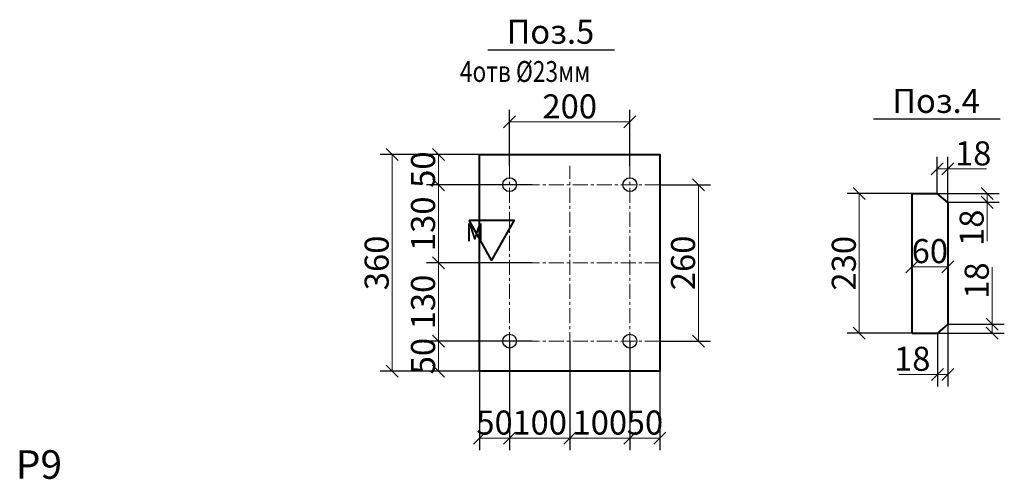
# Model space of a CAD drawing. Units: millimetres. Extents: x 1212947 to 1276513, y 1071626 to 1080422.
# Drawn here: x 1221014 to 1222651, y 1077491 to 1078255 of the extents above; entities that cross this region are included whole.
import ezdxf

# ---------------------------------------------------------------- set-up
doc = ezdxf.new("R2010")
doc.units = ezdxf.units.MM
doc.linetypes.add('CENTER', pattern=[2, 1.25, -0.25, 0.25, -0.25])
doc.linetypes.add('K5LT32776', pattern=[0])
for name, color, linetype, lineweight in [('К металл', 2, 'Continuous', 40), ('К Оси', 1, 'CENTER', 15), ('Колонны 2', 1, 'Continuous', 40)]:
    doc.layers.add(name, color=color, linetype=linetype, lineweight=lineweight)
doc.styles.add('ES', font='times.ttf', dxfattribs={"height": 3})
doc.styles.get("Standard").update_dxf_attribs({"font": 'txt.shx', "width": 0.7, "oblique": 10})
doc.styles.add('STANDARD1', font='romans.shx', dxfattribs={"width": 0.8, "oblique": 8})
doc.styles.add('style25', font='gosta_w.shx', dxfattribs={"width": 0.85, "oblique": 15, "height": 25})
doc.dimstyles.new('ISO-25', dxfattribs={"dimtxt": 40, "dimasz": 20, "dimexe": 20, "dimexo": 0, "dimtad": 1, "dimdec": 0, "dimtxsty": 'Standard', "dimblk": 'OBLIQUE', "dimcen": 20, "dimadec": 0, "dimazin": 0, "dimtfac": 1, "dimtdec": 0, "dimtmove": 0, "dimatfit": 3, "dimldrblk": 'OBLIQUE', "dimfxl": 1, "dimlwd": 18, "dimarcsym": 0})

# ---------------------------------------------------------------- blocks, each defined once
blk = doc.blocks.new('_OBLIQUE')
at = {"color": 0, "linetype": 'ByBlock'}
blk.add_line((-0.5, -0.5), (0.5, 0.5), dxfattribs=at)
blk = doc.blocks.new('*D808')
at = {"color": 0, "lineweight": -2, "transparency": 16777216}
for p, q in [((1222497.1, 1077966.5), (1222497.1, 1077824.8)), ((1222556.6, 1077951.8), (1222556.6, 1077824.8))]:
    blk.add_line(p, q, dxfattribs=at)
at = {"color": 0, "lineweight": 18, "transparency": 16777216}
blk.add_line((1222497.1, 1077844.8), (1222556.6, 1077844.8), dxfattribs=at)
at = {"layer": 'DEFPOINTS', "color": 0, "transparency": 16777216}
for p in [(1222497.1, 1077966.5), (1222556.6, 1077951.8), (1222556.6, 1077844.8)]:
    blk.add_point(p, dxfattribs=at)
at = {"color": 0, "lineweight": 18, "transparency": 16777216, "xscale": 20, "yscale": 20, "zscale": 20, "rotation": 180}
blk.add_blockref('_OBLIQUE', (1222497.1, 1077844.8), dxfattribs=at)
at = {"color": 0, "lineweight": 18, "transparency": 16777216, "xscale": 20, "yscale": 20, "zscale": 20}
blk.add_blockref('_OBLIQUE', (1222556.6, 1077844.8), dxfattribs=at)
at = {"color": 0, "transparency": 16777216, "insert": (1222526.8, 1077865.5), "char_height": 40, "attachment_point": 5}
blk.add_mtext('60', dxfattribs=at)
blk = doc.blocks.new('_None')
blk = doc.blocks.new('*D809')
at = {"color": 0, "lineweight": -2, "transparency": 16777216}
for p, q in [((1222497.1, 1077966.5), (1222389.5, 1077966.5)), ((1222497.1, 1077734.5), (1222389.5, 1077734.5))]:
    blk.add_line(p, q, dxfattribs=at)
at = {"color": 0, "lineweight": 18, "transparency": 16777216}
blk.add_line((1222409.5, 1077966.5), (1222409.5, 1077734.5), dxfattribs=at)
at = {"layer": 'DEFPOINTS', "color": 0, "transparency": 16777216}
for p in [(1222497.1, 1077966.5), (1222409.5, 1077734.5), (1222497.1, 1077734.5)]:
    blk.add_point(p, dxfattribs=at)
at = {"color": 0, "lineweight": 18, "transparency": 16777216, "xscale": 20, "yscale": 20, "zscale": 20}
for p, rotation in [((1222409.5, 1077966.5), 90), ((1222409.5, 1077734.5), 270)]:
    blk.add_blockref('_OBLIQUE', p, dxfattribs=dict(at, rotation=rotation))
at = {"color": 0, "transparency": 16777216, "insert": (1222388.9, 1077850.5), "char_height": 40, "attachment_point": 5, "rotation": 90}
blk.add_mtext('230', dxfattribs=at)
blk = doc.blocks.new('*D810')
at = {"color": 0, "lineweight": -2, "transparency": 16777216}
for p, q in [((1222538.9, 1077966.5), (1222538.9, 1078027.4)), ((1222556.6, 1077951.8), (1222556.6, 1078027.4))]:
    blk.add_line(p, q, dxfattribs=at)
at = {"color": 0, "lineweight": 18, "transparency": 16777216}
for p, q in [((1222538.9, 1078007.4), (1222556.6, 1078007.4)), ((1222556.6, 1078007.4), (1222621, 1078007.4))]:
    blk.add_line(p, q, dxfattribs=at)
at = {"layer": 'DEFPOINTS', "color": 0, "transparency": 16777216}
for p in [(1222556.6, 1078007.4), (1222538.9, 1077966.5), (1222556.6, 1077951.8)]:
    blk.add_point(p, dxfattribs=at)
at = {"color": 0, "lineweight": 18, "transparency": 16777216, "xscale": 20, "yscale": 20, "zscale": 20, "rotation": 180}
blk.add_blockref('_OBLIQUE', (1222538.9, 1078007.4), dxfattribs=at)
at = {"color": 0, "lineweight": 18, "transparency": 16777216, "xscale": 20, "yscale": 20, "zscale": 20}
blk.add_blockref('_OBLIQUE', (1222556.6, 1078007.4), dxfattribs=at)
at = {"color": 0, "transparency": 16777216, "insert": (1222598.8, 1078028), "char_height": 40, "attachment_point": 5}
blk.add_mtext('18', dxfattribs=at)
blk = doc.blocks.new('*D811')
at = {"color": 0, "lineweight": -2, "transparency": 16777216}
for p, q in [((1222538.9, 1077966.5), (1222642, 1077966.5)), ((1222556.6, 1077951.8), (1222642, 1077951.8))]:
    blk.add_line(p, q, dxfattribs=at)
at = {"color": 0, "lineweight": 18, "transparency": 16777216}
for p, q in [((1222622, 1077966.5), (1222622, 1077951.8)), ((1222622, 1077951.8), (1222622, 1077887.3))]:
    blk.add_line(p, q, dxfattribs=at)
at = {"layer": 'DEFPOINTS', "color": 0, "transparency": 16777216}
for p in [(1222538.9, 1077966.5), (1222556.6, 1077951.8), (1222622, 1077951.8)]:
    blk.add_point(p, dxfattribs=at)
at = {"color": 0, "lineweight": 18, "transparency": 16777216, "xscale": 20, "yscale": 20, "zscale": 20}
for p, rotation in [((1222622, 1077966.5), 90), ((1222622, 1077951.8), 270)]:
    blk.add_blockref('_OBLIQUE', p, dxfattribs=dict(at, rotation=rotation))
at = {"color": 0, "transparency": 16777216, "insert": (1222601.4, 1077909.5), "char_height": 40, "attachment_point": 5, "rotation": 90}
blk.add_mtext('18', dxfattribs=at)
blk = doc.blocks.new('*D812')
at = {"color": 0, "lineweight": 18, "transparency": 16777216}
for p, q in [((1222630.5, 1077749.2), (1222630.5, 1077843.9)), ((1222630.5, 1077734.5), (1222630.5, 1077749.2))]:
    blk.add_line(p, q, dxfattribs=at)
at = {"color": 0, "lineweight": -2, "transparency": 16777216}
for p, q in [((1222539.7, 1077734.5), (1222650.5, 1077734.5)), ((1222556.6, 1077749.2), (1222650.5, 1077749.2))]:
    blk.add_line(p, q, dxfattribs=at)
at = {"layer": 'DEFPOINTS', "color": 0, "transparency": 16777216}
for p in [(1222539.7, 1077734.5), (1222556.6, 1077749.2), (1222630.5, 1077734.5)]:
    blk.add_point(p, dxfattribs=at)
at = {"color": 0, "lineweight": 18, "transparency": 16777216, "xscale": 20, "yscale": 20, "zscale": 20}
for p, rotation in [((1222630.5, 1077749.2), 90), ((1222630.5, 1077734.5), 270)]:
    blk.add_blockref('_OBLIQUE', p, dxfattribs=dict(at, rotation=rotation))
at = {"color": 0, "transparency": 16777216, "insert": (1222609.9, 1077821.7), "char_height": 40, "attachment_point": 5, "rotation": 90}
blk.add_mtext('18', dxfattribs=at)
blk = doc.blocks.new('*D813')
at = {"color": 0, "lineweight": -2, "transparency": 16777216}
for p, q in [((1222539.7, 1077734.5), (1222539.7, 1077645.8)), ((1222556.6, 1077749.2), (1222556.6, 1077645.8))]:
    blk.add_line(p, q, dxfattribs=at)
at = {"color": 0, "lineweight": 18, "transparency": 16777216}
for p, q in [((1222539.7, 1077665.8), (1222475.2, 1077665.8)), ((1222556.6, 1077665.8), (1222539.7, 1077665.8))]:
    blk.add_line(p, q, dxfattribs=at)
at = {"layer": 'DEFPOINTS', "color": 0, "transparency": 16777216}
for p in [(1222539.7, 1077734.5), (1222556.6, 1077749.2), (1222539.7, 1077665.8)]:
    blk.add_point(p, dxfattribs=at)
at = {"color": 0, "lineweight": 18, "transparency": 16777216, "xscale": 20, "yscale": 20, "zscale": 20, "rotation": 180}
blk.add_blockref('_OBLIQUE', (1222539.7, 1077665.8), dxfattribs=at)
at = {"color": 0, "lineweight": 18, "transparency": 16777216, "xscale": 20, "yscale": 20, "zscale": 20}
blk.add_blockref('_OBLIQUE', (1222556.6, 1077665.8), dxfattribs=at)
at = {"color": 0, "transparency": 16777216, "insert": (1222497.5, 1077686.5), "char_height": 40, "attachment_point": 5}
blk.add_mtext('18', dxfattribs=at)
blk = doc.blocks.new('*D819')
at = {"color": 0, "lineweight": -2, "transparency": 16777216}
for p, q in [((1221828.1, 1077721.1), (1221828.1, 1077539.9)), ((1221778.1, 1077694.1), (1221778.1, 1077539.9))]:
    blk.add_line(p, q, dxfattribs=at)
at = {"color": 0, "lineweight": 18, "transparency": 16777216}
blk.add_line((1221828.1, 1077559.9), (1221778.1, 1077559.9), dxfattribs=at)
at = {"layer": 'DEFPOINTS', "color": 0, "transparency": 16777216}
for p in [(1221828.1, 1077721.1), (1221778.1, 1077694.1), (1221778.1, 1077559.9)]:
    blk.add_point(p, dxfattribs=at)
at = {"color": 0, "lineweight": 18, "transparency": 16777216, "xscale": 20, "yscale": 20, "zscale": 20, "rotation": 180}
blk.add_blockref('_OBLIQUE', (1221778.1, 1077559.9), dxfattribs=at)
at = {"color": 0, "lineweight": 18, "transparency": 16777216, "xscale": 20, "yscale": 20, "zscale": 20}
blk.add_blockref('_OBLIQUE', (1221828.1, 1077559.9), dxfattribs=at)
at = {"color": 0, "transparency": 16777216, "insert": (1221803.1, 1077580.5), "char_height": 40, "attachment_point": 5}
blk.add_mtext('50', dxfattribs=at)
blk = doc.blocks.new('*D820')
at = {"color": 0, "lineweight": -2, "transparency": 16777216}
for p, q in [((1222028.1, 1077721.1), (1222028.1, 1077539.9)), ((1222078.1, 1077694.1), (1222078.1, 1077539.9))]:
    blk.add_line(p, q, dxfattribs=at)
at = {"color": 0, "lineweight": 18, "transparency": 16777216}
blk.add_line((1222028.1, 1077559.9), (1222078.1, 1077559.9), dxfattribs=at)
at = {"layer": 'DEFPOINTS', "color": 0, "transparency": 16777216}
for p in [(1222028.1, 1077721.1), (1222078.1, 1077694.1), (1222078.1, 1077559.9)]:
    blk.add_point(p, dxfattribs=at)
at = {"color": 0, "lineweight": 18, "transparency": 16777216, "xscale": 20, "yscale": 20, "zscale": 20, "rotation": 180}
blk.add_blockref('_OBLIQUE', (1222028.1, 1077559.9), dxfattribs=at)
at = {"color": 0, "lineweight": 18, "transparency": 16777216, "xscale": 20, "yscale": 20, "zscale": 20}
blk.add_blockref('_OBLIQUE', (1222078.1, 1077559.9), dxfattribs=at)
at = {"color": 0, "transparency": 16777216, "insert": (1222053.1, 1077580.5), "char_height": 40, "attachment_point": 5}
blk.add_mtext('50', dxfattribs=at)
blk = doc.blocks.new('*D821')
at = {"color": 0, "lineweight": -2, "transparency": 16777216}
for p, q in [((1221865.6, 1077981.1), (1221690.1, 1077981.1)), ((1221865.6, 1077851.1), (1221690.1, 1077851.1))]:
    blk.add_line(p, q, dxfattribs=at)
at = {"color": 0, "lineweight": 18, "transparency": 16777216}
blk.add_line((1221710.1, 1077851.1), (1221710.1, 1077981.1), dxfattribs=at)
at = {"layer": 'DEFPOINTS', "color": 0, "transparency": 16777216}
for p in [(1221710.1, 1077981.1), (1221865.6, 1077981.1), (1221865.6, 1077851.1)]:
    blk.add_point(p, dxfattribs=at)
at = {"color": 0, "lineweight": 18, "transparency": 16777216, "xscale": 20, "yscale": 20, "zscale": 20}
for p, rotation in [((1221710.1, 1077981.1), 90), ((1221710.1, 1077851.1), 270)]:
    blk.add_blockref('_OBLIQUE', p, dxfattribs=dict(at, rotation=rotation))
at = {"color": 0, "transparency": 16777216, "insert": (1221689.5, 1077916.1), "char_height": 40, "attachment_point": 5, "rotation": 90}
blk.add_mtext('130', dxfattribs=at)
blk = doc.blocks.new('*D822')
at = {"color": 0, "lineweight": -2, "transparency": 16777216}
for p, q in [((1221844.3, 1078031.1), (1221690.1, 1078031.1)), ((1221828.1, 1077981.1), (1221690.1, 1077981.1))]:
    blk.add_line(p, q, dxfattribs=at)
at = {"color": 0, "lineweight": 18, "transparency": 16777216}
blk.add_line((1221710.1, 1077981.1), (1221710.1, 1078031.1), dxfattribs=at)
at = {"layer": 'DEFPOINTS', "color": 0, "transparency": 16777216}
for p in [(1221710.1, 1078031.1), (1221844.3, 1078031.1), (1221828.1, 1077981.1)]:
    blk.add_point(p, dxfattribs=at)
at = {"color": 0, "lineweight": 18, "transparency": 16777216, "xscale": 20, "yscale": 20, "zscale": 20}
for p, rotation in [((1221710.1, 1078031.1), 90), ((1221710.1, 1077981.1), 270)]:
    blk.add_blockref('_OBLIQUE', p, dxfattribs=dict(at, rotation=rotation))
at = {"color": 0, "transparency": 16777216, "insert": (1221689.5, 1078006.1), "char_height": 40, "attachment_point": 5, "rotation": 90}
blk.add_mtext('50', dxfattribs=at)
blk = doc.blocks.new('*D823')
at = {"color": 0, "lineweight": -2, "transparency": 16777216}
for p, q in [((1221865.6, 1077851.1), (1221690.1, 1077851.1)), ((1221865.6, 1077721.1), (1221690.1, 1077721.1))]:
    blk.add_line(p, q, dxfattribs=at)
at = {"color": 0, "lineweight": 18, "transparency": 16777216}
blk.add_line((1221710.1, 1077851.1), (1221710.1, 1077721.1), dxfattribs=at)
at = {"layer": 'DEFPOINTS', "color": 0, "transparency": 16777216}
for p in [(1221865.6, 1077851.1), (1221710.1, 1077721.1), (1221865.6, 1077721.1)]:
    blk.add_point(p, dxfattribs=at)
at = {"color": 0, "lineweight": 18, "transparency": 16777216, "xscale": 20, "yscale": 20, "zscale": 20}
for p, rotation in [((1221710.1, 1077851.1), 90), ((1221710.1, 1077721.1), 270)]:
    blk.add_blockref('_OBLIQUE', p, dxfattribs=dict(at, rotation=rotation))
at = {"color": 0, "transparency": 16777216, "insert": (1221689.5, 1077786.1), "char_height": 40, "attachment_point": 5, "rotation": 90}
blk.add_mtext('130', dxfattribs=at)
blk = doc.blocks.new('*D824')
at = {"color": 0, "lineweight": -2, "transparency": 16777216}
for p, q in [((1221828.1, 1077721.1), (1221690.1, 1077721.1)), ((1221844.3, 1077671.1), (1221690.1, 1077671.1))]:
    blk.add_line(p, q, dxfattribs=at)
at = {"color": 0, "lineweight": 18, "transparency": 16777216}
blk.add_line((1221710.1, 1077721.1), (1221710.1, 1077671.1), dxfattribs=at)
at = {"layer": 'DEFPOINTS', "color": 0, "transparency": 16777216}
for p in [(1221828.1, 1077721.1), (1221710.1, 1077671.1), (1221844.3, 1077671.1)]:
    blk.add_point(p, dxfattribs=at)
at = {"color": 0, "lineweight": 18, "transparency": 16777216, "xscale": 20, "yscale": 20, "zscale": 20}
for p, rotation in [((1221710.1, 1077721.1), 90), ((1221710.1, 1077671.1), 270)]:
    blk.add_blockref('_OBLIQUE', p, dxfattribs=dict(at, rotation=rotation))
at = {"color": 0, "transparency": 16777216, "insert": (1221689.5, 1077696.1), "char_height": 40, "attachment_point": 5, "rotation": 90}
blk.add_mtext('50', dxfattribs=at)
blk = doc.blocks.new('*D825')
at = {"color": 0, "lineweight": -2, "transparency": 16777216}
for p, q in [((1221828.1, 1077721.1), (1221828.1, 1077539.9)), ((1221928.1, 1077721.1), (1221928.1, 1077539.9))]:
    blk.add_line(p, q, dxfattribs=at)
at = {"color": 0, "lineweight": 18, "transparency": 16777216}
blk.add_line((1221828.1, 1077559.9), (1221928.1, 1077559.9), dxfattribs=at)
at = {"layer": 'DEFPOINTS', "color": 0, "transparency": 16777216}
for p in [(1221828.1, 1077721.1), (1221928.1, 1077721.1), (1221928.1, 1077559.9)]:
    blk.add_point(p, dxfattribs=at)
at = {"color": 0, "lineweight": 18, "transparency": 16777216, "xscale": 20, "yscale": 20, "zscale": 20, "rotation": 180}
blk.add_blockref('_OBLIQUE', (1221828.1, 1077559.9), dxfattribs=at)
at = {"color": 0, "lineweight": 18, "transparency": 16777216, "xscale": 20, "yscale": 20, "zscale": 20}
blk.add_blockref('_OBLIQUE', (1221928.1, 1077559.9), dxfattribs=at)
at = {"color": 0, "transparency": 16777216, "insert": (1221878.1, 1077580.5), "char_height": 40, "attachment_point": 5}
blk.add_mtext('100', dxfattribs=at)
blk = doc.blocks.new('*D826')
at = {"color": 0, "lineweight": -2, "transparency": 16777216}
for p, q in [((1221928.1, 1077721.1), (1221928.1, 1077539.9)), ((1222028.1, 1077721.1), (1222028.1, 1077539.9))]:
    blk.add_line(p, q, dxfattribs=at)
at = {"color": 0, "lineweight": 18, "transparency": 16777216}
blk.add_line((1221928.1, 1077559.9), (1222028.1, 1077559.9), dxfattribs=at)
at = {"layer": 'DEFPOINTS', "color": 0, "transparency": 16777216}
for p in [(1221928.1, 1077721.1), (1222028.1, 1077721.1), (1222028.1, 1077559.9)]:
    blk.add_point(p, dxfattribs=at)
at = {"color": 0, "lineweight": 18, "transparency": 16777216, "xscale": 20, "yscale": 20, "zscale": 20, "rotation": 180}
blk.add_blockref('_OBLIQUE', (1221928.1, 1077559.9), dxfattribs=at)
at = {"color": 0, "lineweight": 18, "transparency": 16777216, "xscale": 20, "yscale": 20, "zscale": 20}
blk.add_blockref('_OBLIQUE', (1222028.1, 1077559.9), dxfattribs=at)
at = {"color": 0, "transparency": 16777216, "insert": (1221978.1, 1077580.5), "char_height": 40, "attachment_point": 5}
blk.add_mtext('100', dxfattribs=at)
blk = doc.blocks.new('*D827')
at = {"color": 0, "lineweight": -2, "transparency": 16777216}
for p, q in [((1221821.3, 1078031.1), (1221613, 1078031.1)), ((1221821.3, 1077671.1), (1221613, 1077671.1))]:
    blk.add_line(p, q, dxfattribs=at)
at = {"color": 0, "lineweight": 18, "transparency": 16777216}
blk.add_line((1221633, 1077671.1), (1221633, 1078031.1), dxfattribs=at)
at = {"layer": 'DEFPOINTS', "color": 0, "transparency": 16777216}
for p in [(1221633, 1078031.1), (1221821.3, 1078031.1), (1221821.3, 1077671.1)]:
    blk.add_point(p, dxfattribs=at)
at = {"color": 0, "lineweight": 18, "transparency": 16777216, "xscale": 20, "yscale": 20, "zscale": 20}
for p, rotation in [((1221633, 1078031.1), 90), ((1221633, 1077671.1), 270)]:
    blk.add_blockref('_OBLIQUE', p, dxfattribs=dict(at, rotation=rotation))
at = {"color": 0, "transparency": 16777216, "insert": (1221612.4, 1077851.1), "char_height": 40, "attachment_point": 5, "rotation": 90}
blk.add_mtext('360', dxfattribs=at)
blk = doc.blocks.new('*D828')
at = {"color": 0, "lineweight": -2, "transparency": 16777216}
for p, q in [((1222078.1, 1077981.1), (1222162.4, 1077981.1)), ((1222078.1, 1077721.1), (1222162.4, 1077721.1))]:
    blk.add_line(p, q, dxfattribs=at)
at = {"color": 0, "lineweight": 18, "transparency": 16777216}
blk.add_line((1222142.4, 1077981.1), (1222142.4, 1077721.1), dxfattribs=at)
at = {"layer": 'DEFPOINTS', "color": 0, "transparency": 16777216}
for p in [(1222078.1, 1077981.1), (1222078.1, 1077721.1), (1222142.4, 1077721.1)]:
    blk.add_point(p, dxfattribs=at)
at = {"color": 0, "lineweight": 18, "transparency": 16777216, "xscale": 20, "yscale": 20, "zscale": 20}
for p, rotation in [((1222142.4, 1077981.1), 90), ((1222142.4, 1077721.1), 270)]:
    blk.add_blockref('_OBLIQUE', p, dxfattribs=dict(at, rotation=rotation))
at = {"color": 0, "transparency": 16777216, "insert": (1222121.7, 1077851.1), "char_height": 40, "attachment_point": 5, "rotation": 90}
blk.add_mtext('260', dxfattribs=at)
blk = doc.blocks.new('*D829')
at = {"color": 0, "lineweight": -2, "transparency": 16777216}
for p, q in [((1221828.1, 1078012.4), (1221828.1, 1078105.5)), ((1222028.1, 1078012.4), (1222028.1, 1078105.5))]:
    blk.add_line(p, q, dxfattribs=at)
at = {"color": 0, "lineweight": 18, "transparency": 16777216}
blk.add_line((1222028.1, 1078085.5), (1221828.1, 1078085.5), dxfattribs=at)
at = {"layer": 'DEFPOINTS', "color": 0, "transparency": 16777216}
for p in [(1221828.1, 1078085.5), (1221828.1, 1078012.4), (1222028.1, 1078012.4)]:
    blk.add_point(p, dxfattribs=at)
at = {"color": 0, "lineweight": 18, "transparency": 16777216, "xscale": 20, "yscale": 20, "zscale": 20, "rotation": 180}
blk.add_blockref('_OBLIQUE', (1221828.1, 1078085.5), dxfattribs=at)
at = {"color": 0, "lineweight": 18, "transparency": 16777216, "xscale": 20, "yscale": 20, "zscale": 20}
blk.add_blockref('_OBLIQUE', (1222028.1, 1078085.5), dxfattribs=at)
at = {"color": 0, "transparency": 16777216, "insert": (1221928.1, 1078106.1), "char_height": 40, "attachment_point": 5}
blk.add_mtext('200', dxfattribs=at)

msp = doc.modelspace()

# ---------------------------------------------------------------- linework, layer by layer
at = {"ltscale": 0.1}
for p, q in [((1221791.96, 1078205.3), (1222002.79, 1078205.3)), ((1222433.05, 1078090.33), (1222643.88, 1078090.33))]:
    msp.add_line(p, q, dxfattribs=at)
for centre in [(1221828.15, 1077981.12), (1222028.15, 1077981.12), (1221828.15, 1077721.12), (1222028.15, 1077721.12)]:
    msp.add_circle(centre, 11.5)
at = {"layer": 'К металл', "color": 7, "ltscale": 100}
msp.add_lwpolyline([(1221760.69, 1077921.86), (1221835.79, 1077921.86), (1221798.24, 1077855.77), (1221760.69, 1077921.86)], dxfattribs=at)
at = {"layer": 'К Оси', "color": 7, "ltscale": 20}
for p, q in [((1221828.15, 1077671.12), (1221828.15, 1078012.43)), ((1221928.15, 1077671.12), (1221928.15, 1078012.43)), ((1222028.15, 1077671.12), (1222028.15, 1078012.43)), ((1222078.15, 1077981.12), (1221778.15, 1077981.12)), ((1222078.15, 1077851.12), (1221778.15, 1077851.12)), ((1222078.15, 1077721.12), (1221778.15, 1077721.12))]:
    msp.add_line(p, q, dxfattribs=at)
at = {"layer": 'Колонны 2', "color": 0, "linetype": 'K5LT32776', "lineweight": 40}
for p, q in [((1222497.09, 1077966.5), (1222538.9, 1077966.5)), ((1222497.09, 1077734.5), (1222497.09, 1077966.5)), ((1222556.59, 1077951.77), (1222538.9, 1077966.5)), ((1222556.59, 1077951.77), (1222556.59, 1077749.23)), ((1222497.09, 1077734.5), (1222539.69, 1077734.5)), ((1222556.59, 1077749.23), (1222539.69, 1077734.5))]:
    msp.add_line(p, q, dxfattribs=at)
msp.add_lwpolyline([(1222078.15, 1077671.12), (1221778.15, 1077671.12), (1221778.15, 1078031.12), (1222078.15, 1078031.12)], close=True, dxfattribs=at)

# ---------------------------------------------------------------- texts
at = {"ltscale": 0.1, "style": 'ES'}
for s, p in [('Поз.5', (1221823.2, 1078215.39)), ('Поз.4', (1222464.29, 1078100.43))]:
    msp.add_text(s, height=40, dxfattribs=at).set_placement(p)
at = {"color": 7, "lineweight": 25, "style": 'style25', "oblique": 15, "width": 0.8}
msp.add_text(' 4отв %%C23мм', height=34.65, dxfattribs=at).set_placement((1221737, 1078151.94))
at = {"lineweight": 18, "style": 'STANDARD1', "oblique": 8, "width": 0.8}
msp.add_text(' м ', height=40, dxfattribs=at).set_placement((1221745.07, 1077887.21))
at = {"color": 7, "lineweight": 25, "style": 'style25', "oblique": 15}
msp.add_text('Р9', height=47.504, dxfattribs=at).set_placement((1221007.24, 1077492.19))

# ---------------------------------------------------------------- dimensions: what is measured, and where the dimension line sits
for base, p1, p2, picture, middle in [((1221828.15, 1078085.49), (1222028.15, 1078012.43), (1221828.15, 1078012.43), '*D829', (1221928.15, 1078106.12)), ((1222556.5856466, 1077844.8355766), (1222497.0856465, 1077966.5009935), (1222556.5856466, 1077951.77038), '*D808', (1222526.8356465, 1077865.4605766)), ((1221778.15, 1077559.9), (1221828.15, 1077721.12), (1221778.15, 1077694.12), '*D819', (1221803.15, 1077580.53)), ((1221928.15, 1077559.9), (1221828.15, 1077721.12), (1221928.15, 1077721.12), '*D825', (1221878.15, 1077580.53)), ((1222028.15, 1077559.9), (1221928.15, 1077721.12), (1222028.15, 1077721.12), '*D826', (1221978.15, 1077580.53))]:
    dim = msp.add_linear_dim(base=base, p1=p1, p2=p2, dimstyle='ISO-25', override={"dimldrblk": 'None', "dimfxl": 1.5, "dimarcsym": 1})
    dim.commit()
    dim.dimension.update_dxf_attribs({"geometry": picture, "text_midpoint": middle})
for base, p1, p2, picture, middle in [((1222556.59, 1078007.37), (1222538.9, 1077966.5), (1222556.59, 1077951.77), '*D810', (1222598.82, 1078027.99)), ((1222539.69, 1077665.85), (1222556.59, 1077749.23), (1222539.69, 1077734.5), '*D813', (1222497.46, 1077686.47))]:
    dim = msp.add_linear_dim(base=base, p1=p1, p2=p2, text='18', dimstyle='ISO-25', override={"dimldrblk": 'None', "dimfxl": 1.5, "dimarcsym": 1})
    dim.commit()
    dim.dimension.update_dxf_attribs({"geometry": picture, "text_midpoint": middle})
for base, p1, p2, angle, picture, middle in [((1221633, 1078031.12), (1221821.33, 1077671.12), (1221821.33, 1078031.12), 90, '*D827', (1221612.38, 1077851.12)), ((1221710.12, 1078031.12), (1221828.15, 1077981.12), (1221844.33, 1078031.12), 270, '*D822', (1221689.5, 1078006.12)), ((1221710.12, 1077981.12), (1221865.55, 1077851.12), (1221865.55, 1077981.12), 270, '*D821', (1221689.5, 1077916.12)), ((1222142.36, 1077721.12), (1222078.15, 1077981.12), (1222078.15, 1077721.12), 90, '*D828', (1222121.74, 1077851.12)), ((1221710.12, 1077721.12), (1221865.55, 1077851.12), (1221865.55, 1077721.12), 90, '*D823', (1221689.5, 1077786.12)), ((1221710.12, 1077671.12), (1221828.15, 1077721.12), (1221844.33, 1077671.12), 90, '*D824', (1221689.5, 1077696.12)), ((1222078.15, 1077559.9), (1222028.15, 1077721.12), (1222078.15, 1077694.12), 180, '*D820', (1222053.15, 1077580.53))]:
    dim = msp.add_linear_dim(base=base, p1=p1, p2=p2, angle=angle, dimstyle='ISO-25', override={"dimldrblk": 'None', "dimfxl": 1.5, "dimarcsym": 1})
    dim.commit()
    dim.dimension.update_dxf_attribs({"geometry": picture, "text_midpoint": middle})
for base, p1, p2, text, picture, middle in [((1222409.53, 1077734.5), (1222497.09, 1077966.5), (1222497.09, 1077734.5), '230', '*D809', (1222388.9, 1077850.5)), ((1222622.02, 1077951.77), (1222538.9, 1077966.5), (1222556.59, 1077951.77), '18', '*D811', (1222601.4, 1077909.54))]:
    dim = msp.add_linear_dim(base=base, p1=p1, p2=p2, angle=90, text=text, dimstyle='ISO-25', override={"dimldrblk": 'None', "dimfxl": 1.5, "dimarcsym": 1})
    dim.commit()
    dim.dimension.update_dxf_attribs({"geometry": picture, "text_midpoint": middle})
dim = msp.add_linear_dim(base=(1222630.53, 1077734.5), p1=(1222556.59, 1077749.23), p2=(1222539.69, 1077734.5), angle=90, text='18', dimstyle='ISO-25', override={"dimldrblk": 'None', "dimfxl": 1.5, "dimarcsym": 1})
dim.commit()
dim.dimension.update_dxf_attribs({"geometry": '*D812', "text_midpoint": (1222630.53, 1077821.7), "dimtype": 160})

doc.saveas('drawing.dxf')
